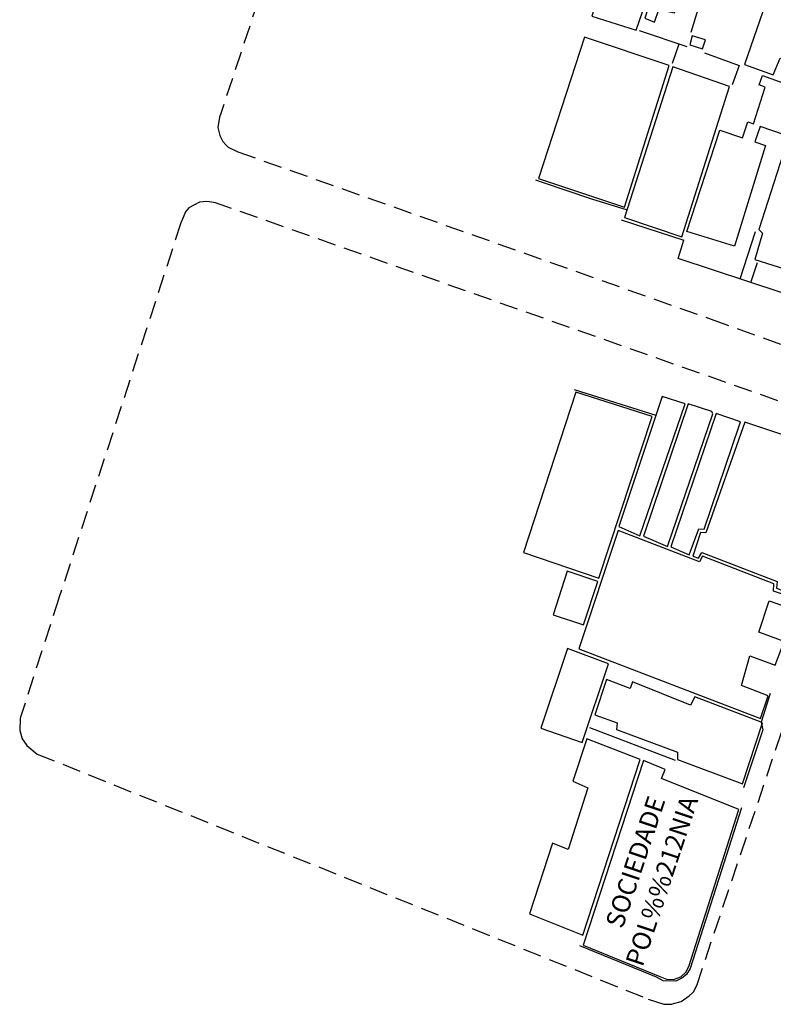
# Model space of a CAD drawing. Units: millimetres. Extents: x 180472 to 180987, y 1678590 to 1678986.
# Drawn here: x 180472 to 180575, y 1678725 to 1678858 of the extents above; entities that cross this region are included whole.
import ezdxf
from ezdxf.enums import TextEntityAlignment as Align

# ---------------------------------------------------------------- set-up
doc = ezdxf.new("R2010")
doc.units = ezdxf.units.MM
doc.header["$LTSCALE"] = 10
doc.header["$MEASUREMENT"] = 0
doc.linetypes.add('DASHED2', pattern=[0.375, 0.25, -0.125])
for name, color, linetype in [('T-MFIO-EXI', 7, 'DASHED2'), ('V-EDIFICACAO', 7, 'Continuous'), ('V-EDIFICACAO_IDENTIFICADA', 6, 'Continuous'), ('V-LOTE', 1, 'Continuous'), ('V-NOME_DOS_LOGRADOUROS', 7, 'Continuous'), ('V-TESTADA', 250, 'Continuous')]:
    doc.layers.add(name, color=color, linetype=linetype)
doc.styles.get("Standard").update_dxf_attribs({"font": 'ARIAL.TTF'})

msp = doc.modelspace()

# ---------------------------------------------------------------- linework, layer by layer
at = {"layer": 'T-MFIO-EXI'}
for points in [[(180508.32, 1678871.77), (180499.67, 1678845.64), (180499.51, 1678845.15), (180499.28, 1678843.75), (180499.53, 1678842.66), (180499.95, 1678841.85), (180500.51, 1678841.25), (180500.66, 1678841.09), (180501.97, 1678840.44), (180566.37, 1678817.69), (180566.37, 1678817.69), (180585.35, 1678810.9), (180587.03, 1678810.42), (180588.54, 1678810.49), (180588.56, 1678810.49), (180589.81, 1678810.72), (180591.49, 1678811.59), (180592.67, 1678812.75), (180592.74, 1678812.89), (180593.87, 1678815.22), (180594.83, 1678818.4), (180611.26, 1678867.01)], [(180586.01, 1678802.88), (180498.96, 1678833.51), (180498.14, 1678833.65), (180497.77, 1678833.71), (180496.79, 1678833.6), (180495.35, 1678832.85), (180494.89, 1678832.28), (180494.56, 1678831.5), (180494.26, 1678830.8), (180477.67, 1678779.81), (180477.66, 1678779.78), (180472.44, 1678763.6), (180472.38, 1678763.41), (180472.33, 1678761.79), (180472.66, 1678760.67), (180473.19, 1678759.9), (180473.28, 1678759.77), (180474.7, 1678758.6), (180474.7, 1678758.6), (180557.79, 1678725.3), (180559.92, 1678724.59), (180561, 1678724.61), (180561.25, 1678724.68), (180562.27, 1678724.98), (180563.38, 1678725.73), (180563.79, 1678726.15), (180563.93, 1678726.3), (180564.38, 1678727.14), (180588.42, 1678798.87)]]:
    msp.add_lwpolyline(points, dxfattribs=at)
at = {"layer": 'V-EDIFICACAO'}
for points in [[(180550.13, 1678858.87), (180556.14, 1678856.98), (180557.49, 1678860.89), (180554.14, 1678861.88), (180555.66, 1678866.79), (180558.94, 1678865.73), (180563.65, 1678880.04), (180557.88, 1678881.95), (180554.97, 1678873.31), (180554.56, 1678872.98), (180550.13, 1678858.87)], [(180557.34, 1678858.62), (180558.65, 1678858.04), (180559.25, 1678859.76), (180561.38, 1678859.31), (180563.29, 1678865.39), (180564.05, 1678865.39), (180565.67, 1678870.09), (180566.37, 1678870.15), (180568.79, 1678877.43), (180568.56, 1678877.82), (180563.99, 1678879.28), (180557.34, 1678858.62)], [(180570.893, 1678852.288), (180570.893, 1678852.288), (180574.79, 1678850.89), (180575.72, 1678853.18), (180580.42, 1678851.72), (180586.895, 1678870.837), (180586.895, 1678870.837), (180578.29, 1678873.68), (180570.893, 1678852.288)], [(180549.14, 1678856.04), (180542.88, 1678836.81), (180554.58, 1678832.9), (180560.62, 1678852.19), (180549.14, 1678856.04)], [(180563.76, 1678856.2), (180563.45, 1678854.99), (180565.19, 1678854.42), (180565.58, 1678855.66), (180563.76, 1678856.2)], [(180554.58, 1678831.5), (180554.58, 1678831.5), (180562.37, 1678828.89), (180568.85, 1678849.33), (180561.137, 1678851.977), (180561.137, 1678851.977), (180554.58, 1678831.5)], [(180572.99, 1678843.888), (180572.99, 1678843.888), (180572.275, 1678841.782), (180573.75, 1678841.32), (180569.52, 1678827.62), (180563.06, 1678829.59), (180567.52, 1678843.36), (180567.52, 1678843.36), (180570.608, 1678842.349), (180571.32, 1678844.517), (180572.099, 1678844.255), (180572.099, 1678844.255), (180573.67, 1678849.23), (180572.88, 1678849.54), (180573.35, 1678850.83), (180578.49, 1678848.96), (180576.445, 1678842.725), (180572.99, 1678843.888)], [(180576.51, 1678841.29), (180572.82, 1678829.88), (180573.33, 1678829.37), (180572.28, 1678825.81), (180578.77, 1678823.78), (180580.87, 1678830.39), (180583.66, 1678829.69), (180586.14, 1678837.86), (180576.51, 1678841.29)], [(180547.97, 1678807.79), (180540.85, 1678785.98), (180551.08, 1678782.52), (180558.33, 1678804.45), (180547.97, 1678807.79)], [(180553.81, 1678789.51), (180556.64, 1678788.27), (180562.81, 1678806.17), (180559.7, 1678807.18), (180553.81, 1678789.51)], [(180557.15, 1678788.21), (180560.39, 1678786.81), (180566.59, 1678804.83), (180566.43, 1678805.15), (180563.22, 1678806.17), (180557.15, 1678788.21)], [(180560.87, 1678786.74), (180563.38, 1678785.66), (180564.69, 1678789.22), (180565.39, 1678789.16), (180570.21, 1678803.36), (180570.34, 1678803.75), (180567.01, 1678804.89), (180560.87, 1678786.74)], [(180565.64, 1678788.65), (180564.91, 1678788.71), (180563.86, 1678785.47), (180564.62, 1678785.22), (180565.07, 1678785.98), (180575.34, 1678782.07), (180575.21, 1678781.12), (180579.24, 1678779.59), (180585.13, 1678797.36), (180583.98, 1678799.33), (180570.92, 1678803.69), (180565.64, 1678788.65)], [(180553.69, 1678789), (180548.35, 1678772.88), (180573.05, 1678763.41), (180574.1, 1678766.53), (180570.47, 1678767.93), (180571.62, 1678771.93), (180575.05, 1678770.66), (180575.05, 1678770.66), (180576.26, 1678773.9), (180572.82, 1678775.17), (180574.22, 1678779.43), (180577.72, 1678778.19), (180578.16, 1678779.59), (180574.83, 1678780.74), (180574.89, 1678781.75), (180565.16, 1678785.47), (180564.78, 1678784.71), (180553.69, 1678789)], [(180546.79, 1678783.47), (180544.88, 1678777.53), (180548.98, 1678776.16), (180550.92, 1678782.07), (180546.79, 1678783.47)], [(180546.82, 1678772.95), (180543.2, 1678762.11), (180548.79, 1678760.17), (180552.38, 1678770.85), (180546.82, 1678772.95)], [(180573.16, 1678762.91), (180564.15, 1678766.37), (180563.54, 1678765.22), (180563.54, 1678765.22), (180555.672, 1678768.417), (180555.34, 1678767.51), (180555.34, 1678767.51), (180552.1, 1678768.75), (180550.54, 1678763.92), (180553.56, 1678762.84), (180553.47, 1678761.95), (180561.76, 1678758.87), (180561.79, 1678757.88), (180570.6, 1678754.54), (180573.33, 1678762.84), (180573.16, 1678762.91)], [(180546.89, 1678745.64), (180544.76, 1678746.47), (180541.64, 1678736.9), (180548.92, 1678733.98), (180556.71, 1678757.88), (180549.43, 1678760.68), (180547.52, 1678754.92), (180549.56, 1678754.03), (180546.89, 1678745.64)]]:
    msp.add_lwpolyline(points, close=True, dxfattribs=at)
at = {"layer": 'V-EDIFICACAO_IDENTIFICADA'}
msp.add_lwpolyline([(180548.94, 1678732.61), (180559.35, 1678728.372), (180560.26, 1678728), (180561.25, 1678727.98), (180562.24, 1678728.32), (180562.9, 1678728.98), (180563.31, 1678729.73), (180570.09, 1678751.05), (180559.58, 1678755.28), (180560.08, 1678756.5), (180557.13, 1678757.7), (180548.94, 1678732.61)], close=True, dxfattribs=at)
at = {"layer": 'V-LOTE', "flags": 128}
for points in [[(180563.62, 1678856.69), (180565.98, 1678864.47)], [(180556.55, 1678856.91), (180563.06, 1678854.74)], [(180561.94, 1678855.09), (180561.06, 1678852.44)], [(180570.3, 1678823.17), (180572.38, 1678829.62)], [(180561.85, 1678825.92), (180562.62, 1678828.45)], [(180580.8, 1678819.69), (180561.85, 1678825.92)], [(180571.76, 1678822.69), (180572.64, 1678825.4)], [(180549.81, 1678762.22), (180561.46, 1678757.76)]]:
    msp.add_lwpolyline(points, dxfattribs=at)
at = {"layer": 'V-LOTE'}
msp.add_lwpolyline([(180565.45, 1678853.88), (180570.16, 1678852.17), (180569.22, 1678849.53)], dxfattribs=at)
at = {"layer": 'V-TESTADA'}
for points in [[(180542.47, 1678836.64), (180543.39, 1678836.33), (180550.06, 1678834.03), (180554.91, 1678832.54)], [(180574.39, 1678766.82), (180573.47, 1678763.91), (180573.16, 1678762.91)], [(180573.16, 1678762.91), (180573.37, 1678761.91), (180570.73, 1678754.03)], [(180570.46, 1678751.27), (180563.51, 1678729.45), (180562.98, 1678728.64), (180562.35, 1678728.12), (180561.55, 1678727.74), (180559.83, 1678727.79), (180558.92, 1678728.3), (180548.47, 1678732.53)]]:
    msp.add_lwpolyline(points, dxfattribs=at)
at = {"layer": 'V-TESTADA', "flags": 128}
for points in [[(180554.13, 1678831.18), (180562.62, 1678828.45)], [(180547.72, 1678808.15), (180558.84, 1678804.63)]]:
    msp.add_lwpolyline(points, dxfattribs=at)

# ---------------------------------------------------------------- texts
at = {"layer": 'V-NOME_DOS_LOGRADOUROS'}
for s, p in [('SOCIEDADE', (180556.346, 1678743.832)), ('POL%%212NIA', (180559.942, 1678741.269))]:
    msp.add_text(s, height=2.5, rotation=71.5651, dxfattribs=at).set_placement(p, align=Align.MIDDLE)

doc.saveas('drawing.dxf')
